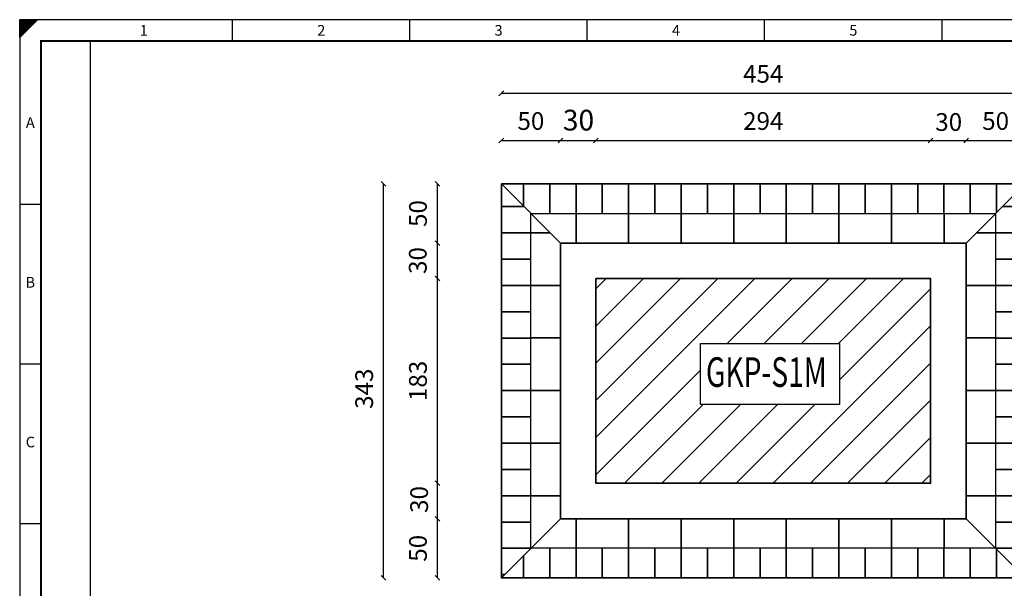
# Model space of a CAD drawing. Extents: x 0 to 1260, y -30 to 891.
# Drawn here: x 0 to 833, y 410 to 891 of the extents above; entities that cross this region are included whole.
import ezdxf
from ezdxf.enums import TextEntityAlignment as Align

# ---------------------------------------------------------------- set-up
doc = ezdxf.new("R2010")
doc.units = 0
doc.header["$LTSCALE"] = 25
doc.layers.get('DEFPOINTS').update_dxf_attribs({"linetype": 'CONTINUOUS'})
for name, color, linetype, lineweight in [('Bemaßung', 3, 'CONTINUOUS', 18), ('Kontur rot', 1, 'CONTINUOUS', 20), ('Schraffur', 2, 'CONTINUOUS', 5)]:
    doc.layers.add(name, color=color, linetype=linetype, lineweight=lineweight)
for name, color, linetype in [('ECS_LEV_PG_FRAME', 7, 'CONTINUOUS'), ('ECS_LEV_PG_LADDER', 7, 'CONTINUOUS'), ('ECS_LEV_PH_DATA', 7, 'CONTINUOUS'), ('ECS_LEV_PH_DATA_0', 7, 'CONTINUOUS')]:
    doc.layers.add(name, color=color, linetype=linetype)
doc.layers.add('Schraffurhilfe', color=5, linetype='CONTINUOUS', plot=False)
doc.styles.add('ISOCP', font='ISOCP.SHX', dxfattribs={"oblique": 0.017453, "height": 1})
doc.styles.get("Standard").update_dxf_attribs({"font": 'TXT.SHX'})
doc.dimstyles.new('M 50 Beton 0.35', dxfattribs={"dimtxt": 17.5, "dimasz": 5, "dimexe": 1.25, "dimexo": 1, "dimgap": 7, "dimtad": 1, "dimdsep": 46, "dimtxsty": 'Standard', "dimsah": 1, "dimtsz": 2, "dimcen": 12.5, "dimse1": 1, "dimse2": 1, "dimclrd": 256, "dimclre": 256, "dimclrt": 1, "dimadec": 0, "dimazin": 0, "dimtfac": 1, "dimtmove": 0, "dimatfit": 3, "dimfxl": 0, "dimarcsym": 0})

# ---------------------------------------------------------------- blocks, each defined once
blk = doc.blocks.new('__TEXT_')
blk = doc.blocks.new('*D5')
at = {"layer": 'Bemaßung', "lineweight": -2}
for p, q in [((485.31, 786.91), (489.31, 790.91)), ((487.31, 788.91), (770.31, 788.91)), ((768.31, 786.91), (772.31, 790.91))]:
    blk.add_line(p, q, dxfattribs=at)
at = {"layer": 'DEFPOINTS', "color": 0}
for p in [(770.31, 788.91), (487.31, 672.16), (770.31, 672.16)]:
    blk.add_point(p, dxfattribs=at)
at = {"layer": 'Bemaßung', "color": 1, "lineweight": 35, "insert": (628.81, 803.41), "char_height": 15, "attachment_point": 5}
blk.add_mtext('294', dxfattribs=at)
blk = doc.blocks.new('*D6')
at = {"layer": 'Bemaßung', "lineweight": -2}
for p, q in [((405.31, 826.77), (409.31, 830.77)), ((407.31, 828.77), (850.31, 828.77)), ((848.31, 826.77), (852.31, 830.77))]:
    blk.add_line(p, q, dxfattribs=at)
at = {"layer": 'DEFPOINTS', "color": 0}
for p in [(850.31, 828.77), (407.31, 752.16), (850.31, 752.16)]:
    blk.add_point(p, dxfattribs=at)
at = {"layer": 'Bemaßung', "color": 1, "lineweight": 35, "insert": (628.81, 843.27), "char_height": 15, "attachment_point": 5}
blk.add_mtext('454', dxfattribs=at)
blk = doc.blocks.new('*D7')
at = {"layer": 'Bemaßung', "lineweight": -2}
for p, q in [((309.74, 750.16), (305.74, 754.16)), ((307.74, 419.16), (307.74, 752.16)), ((309.74, 417.16), (305.74, 421.16))]:
    blk.add_line(p, q, dxfattribs=at)
at = {"layer": 'DEFPOINTS', "color": 0}
for p in [(307.74, 752.16), (407.31, 752.16), (407.31, 419.16)]:
    blk.add_point(p, dxfattribs=at)
at = {"layer": 'Bemaßung', "color": 1, "lineweight": 35, "insert": (293.24, 579.05), "char_height": 15, "attachment_point": 5, "rotation": 90}
blk.add_mtext('343', dxfattribs=at)
blk = doc.blocks.new('*D8')
at = {"layer": 'Bemaßung', "lineweight": -2}
for p, q in [((355.24, 670.16), (351.24, 674.16)), ((353.24, 499.16), (353.24, 672.16)), ((355.24, 497.16), (351.24, 501.16))]:
    blk.add_line(p, q, dxfattribs=at)
at = {"layer": 'DEFPOINTS', "color": 0}
for p in [(353.24, 672.16), (487.31, 672.16), (487.31, 499.16)]:
    blk.add_point(p, dxfattribs=at)
at = {"layer": 'Bemaßung', "color": 1, "lineweight": 35, "insert": (338.74, 585.66), "char_height": 15, "attachment_point": 5, "rotation": 90}
blk.add_mtext('183', dxfattribs=at)
blk = doc.blocks.new('*D9')
at = {"layer": 'Bemaßung', "lineweight": -2}
for p, q in [((355.24, 497.16), (351.24, 501.16)), ((353.24, 469.16), (353.24, 499.16)), ((355.24, 467.16), (351.24, 471.16))]:
    blk.add_line(p, q, dxfattribs=at)
at = {"layer": 'DEFPOINTS', "color": 0}
for p in [(353.24, 499.16), (487.31, 499.16), (457.31, 469.16)]:
    blk.add_point(p, dxfattribs=at)
at = {"layer": 'Bemaßung', "color": 1, "lineweight": 35, "insert": (339.75, 485.43), "char_height": 15, "attachment_point": 5, "rotation": 90}
blk.add_mtext('30', dxfattribs=at)
blk = doc.blocks.new('*D10')
at = {"layer": 'Bemaßung', "lineweight": -2}
for p, q in [((355.24, 467.16), (351.24, 471.16)), ((353.24, 419.16), (353.24, 469.16)), ((355.24, 417.16), (351.24, 421.16))]:
    blk.add_line(p, q, dxfattribs=at)
at = {"layer": 'DEFPOINTS', "color": 0}
for p in [(353.24, 469.16), (457.31, 469.16), (407.31, 419.16)]:
    blk.add_point(p, dxfattribs=at)
at = {"layer": 'Bemaßung', "color": 1, "lineweight": 35, "insert": (338.74, 444.16), "char_height": 15, "attachment_point": 5, "rotation": 90}
blk.add_mtext('50', dxfattribs=at)
blk = doc.blocks.new('*D11')
at = {"layer": 'Bemaßung', "lineweight": -2}
for p, q in [((455.31, 786.91), (459.31, 790.91)), ((457.31, 788.91), (487.31, 788.91)), ((485.31, 786.91), (489.31, 790.91))]:
    blk.add_line(p, q, dxfattribs=at)
at = {"layer": 'DEFPOINTS', "color": 0}
for p in [(487.31, 788.91), (457.31, 702.16), (487.31, 672.16)]:
    blk.add_point(p, dxfattribs=at)
at = {"layer": 'Bemaßung', "color": 1, "lineweight": 35, "insert": (472.55, 803.82), "char_height": 17.5, "attachment_point": 5}
blk.add_mtext('30', dxfattribs=at)
blk = doc.blocks.new('*D12')
at = {"layer": 'Bemaßung', "lineweight": -2}
for p, q in [((355.24, 700.16), (351.24, 704.16)), ((353.24, 672.16), (353.24, 702.16)), ((355.24, 670.16), (351.24, 674.16))]:
    blk.add_line(p, q, dxfattribs=at)
at = {"layer": 'DEFPOINTS', "color": 0}
for p in [(353.24, 702.16), (457.31, 702.16), (487.31, 672.16)]:
    blk.add_point(p, dxfattribs=at)
at = {"layer": 'Bemaßung', "color": 1, "lineweight": 35, "insert": (338.6, 687.45), "char_height": 15, "attachment_point": 5, "rotation": 90}
blk.add_mtext('30', dxfattribs=at)
blk = doc.blocks.new('*D13')
at = {"layer": 'Bemaßung', "lineweight": -2}
for p, q in [((355.24, 750.16), (351.24, 754.16)), ((353.24, 702.16), (353.24, 752.16)), ((355.24, 700.16), (351.24, 704.16))]:
    blk.add_line(p, q, dxfattribs=at)
at = {"layer": 'DEFPOINTS', "color": 0}
for p in [(353.24, 752.16), (407.31, 752.16), (457.31, 702.16)]:
    blk.add_point(p, dxfattribs=at)
at = {"layer": 'Bemaßung', "color": 1, "lineweight": 35, "insert": (338.74, 727.16), "char_height": 15, "attachment_point": 5, "rotation": 90}
blk.add_mtext('50', dxfattribs=at)
blk = doc.blocks.new('*D14')
at = {"layer": 'Bemaßung', "lineweight": -2}
for p, q in [((405.31, 786.91), (409.31, 790.91)), ((407.31, 788.91), (457.31, 788.91)), ((455.31, 786.91), (459.31, 790.91))]:
    blk.add_line(p, q, dxfattribs=at)
at = {"layer": 'DEFPOINTS', "color": 0}
for p in [(457.31, 788.91), (407.31, 752.16), (457.31, 702.16)]:
    blk.add_point(p, dxfattribs=at)
at = {"layer": 'Bemaßung', "color": 1, "lineweight": 35, "insert": (432.31, 803.41), "char_height": 15, "attachment_point": 5}
blk.add_mtext('50', dxfattribs=at)
blk = doc.blocks.new('*D15')
at = {"layer": 'Bemaßung', "lineweight": -2}
for p, q in [((768.31, 786.91), (772.31, 790.91)), ((770.31, 788.91), (800.31, 788.91)), ((798.31, 786.91), (802.31, 790.91))]:
    blk.add_line(p, q, dxfattribs=at)
at = {"layer": 'DEFPOINTS', "color": 0}
for p in [(800.31, 788.91), (800.31, 702.16), (770.31, 672.16)]:
    blk.add_point(p, dxfattribs=at)
at = {"layer": 'Bemaßung', "color": 1, "lineweight": 35, "insert": (785.64, 802.57), "char_height": 15, "attachment_point": 5}
blk.add_mtext('30', dxfattribs=at)
blk = doc.blocks.new('*D16')
at = {"layer": 'Bemaßung', "lineweight": -2}
for p, q in [((798.31, 786.91), (802.31, 790.91)), ((800.31, 788.91), (850.31, 788.91)), ((848.31, 786.91), (852.31, 790.91))]:
    blk.add_line(p, q, dxfattribs=at)
at = {"layer": 'DEFPOINTS', "color": 0}
for p in [(850.31, 788.91), (850.31, 752.16), (800.31, 702.16)]:
    blk.add_point(p, dxfattribs=at)
at = {"layer": 'Bemaßung', "color": 1, "lineweight": 35, "insert": (825.31, 803.41), "char_height": 15, "attachment_point": 5}
blk.add_mtext('50', dxfattribs=at)

msp = doc.modelspace()

# ---------------------------------------------------------------- hatches: boundary and pattern name
at = {"layer": 'Schraffur', "lineweight": 35}
h = msp.add_hatch(dxfattribs=at)
h.set_pattern_fill('ANSI31', color=8, scale=7, angle=135, style=0)
h.set_pattern_definition([(180, (159.331, -355.992), (-4e-15, -22.225), [])])
h.paths.add_polyline_path([(432.314, 727.165), (407.314, 752.165), (407.314, 419.165), (432.314, 444.165)])
h = msp.add_hatch(dxfattribs=at)
h.set_pattern_fill('ANSI31', color=8, scale=7, angle=45, style=0)
h.set_pattern_definition([(90, (159.331, -562.992), (-22.225, 4e-15), [])])
h.paths.add_polyline_path([(825.314, 727.165), (850.314, 752.165), (407.314, 752.165), (432.314, 727.165)])
h = msp.add_hatch(dxfattribs=at)
h.set_pattern_fill('ANSI31', color=8, scale=7, angle=135, style=0)
h.set_pattern_definition([(180, (143.331, -355.992), (-4e-15, -22.225), [])])
h.paths.add_polyline_path([(850.314, 752.165), (825.314, 727.165), (825.314, 444.165), (850.314, 419.165)])
h = msp.add_hatch(dxfattribs=at)
h.set_pattern_fill('ANSI31', color=8, scale=14, angle=45, style=0)
h.set_pattern_definition([(90, (159.33, -562.99), (-44.45, 7e-15), [])])
h.paths.add_polyline_path([(432.314, 727.165), (457.314, 702.165), (800.314, 702.165), (825.314, 727.165)])
h = msp.add_hatch(dxfattribs=at)
h.set_pattern_fill('ANSI31', color=8, scale=14, angle=135, style=0)
h.set_pattern_definition([(180, (159.33, -355.99), (-7e-15, -44.45), [])])
h.paths.add_polyline_path([(457.314, 702.165), (432.314, 727.165), (432.314, 444.165), (457.314, 469.165)])
h = msp.add_hatch(dxfattribs=at)
h.set_pattern_fill('ANSI31', color=8, scale=14, angle=135, style=0)
h.set_pattern_definition([(180, (143.33, -355.99), (-7e-15, -44.45), [])])
h.paths.add_polyline_path([(825.314, 727.165), (800.314, 702.165), (800.314, 469.165), (825.314, 444.165)])
at = {"layer": 'Schraffur'}
h = msp.add_hatch(dxfattribs=at)
h.set_pattern_fill('ANSI31', color=1, scale=7, style=0)
h.set_pattern_definition([(45, (159.331, -355.992), (-15.71545, 15.71545), [])])
h.paths.add_polyline_path([(770.314, 672.165), (487.314, 672.165), (487.314, 499.165), (770.314, 499.165)])
h.paths.add_polyline_path([(693.237, 617.254), (693.237, 565.609), (575.757, 565.609), (575.757, 617.254)], flags=16)
h.paths.add_polyline_path([(574.081, 574.366), (697.414, 574.366), (697.414, 611.866), (574.081, 611.866)], flags=24)
at = {"layer": 'Schraffur', "lineweight": 35}
h = msp.add_hatch(dxfattribs=at)
h.set_pattern_fill('ANSI31', color=8, scale=14, angle=45, style=0)
h.set_pattern_definition([(90, (159.33, -155.99), (-44.45, 7e-15), [])])
h.paths.add_polyline_path([(825.314, 444.165), (800.314, 469.165), (457.314, 469.165), (432.314, 444.165)])
h = msp.add_hatch(dxfattribs=at)
h.set_pattern_fill('ANSI31', color=8, scale=7, angle=45, style=0)
h.set_pattern_definition([(90, (159.331, -155.992), (-22.225, 4e-15), [])])
h.paths.add_polyline_path([(850.314, 419.165), (825.314, 444.165), (432.314, 444.165), (407.314, 419.165)])

# ---------------------------------------------------------------- linework, layer by layer
at = {"layer": 'ECS_LEV_PG_FRAME', "color": 7, "linetype": 'Continuous'}
for p, q in [((1260, 891), (0, 891)), ((0, 891), (0, 0))]:
    msp.add_line(p, q, dxfattribs=at)
at = {"layer": 'ECS_LEV_PG_LADDER'}
msp.add_point((0.073, 885.073), dxfattribs=at)
at = {"layer": 'ECS_LEV_PH_DATA', "linetype": 'Continuous'}
for p, q in [((0, 885), (6, 891)), ((0, 888), (3, 891)), ((0, 886.5), (4.5, 891)), ((0, 889.5), (1.5, 891)), ((0, 888.75), (2.25, 891)), ((0, 880.5), (10.5, 891)), ((0, 881.25), (9.75, 891)), ((0, 884.25), (6.75, 891)), ((0, 876), (0, 891)), ((0, 877.5), (13.5, 891)), ((0, 879.75), (11.25, 891)), ((0, 878.25), (12.75, 891)), ((0, 882), (9, 891)), ((0, 887.25), (3.75, 891)), ((0, 885.75), (5.25, 891)), ((0, 876.75), (14.25, 891)), ((0, 882.75), (8.25, 891)), ((0, 879), (12, 891)), ((0, 876), (15, 891)), ((0, 883.5), (7.5, 891)), ((180, 873), (180, 891)), ((330, 873), (330, 891)), ((480, 873), (480, 891)), ((630, 873), (630, 891)), ((780, 873), (780, 891))]:
    msp.add_line(p, q, dxfattribs=at)
at = {"layer": 'ECS_LEV_PH_DATA_0', "color": 7}
for p, q in [((0, 735), (18, 735)), ((0, 600), (18, 600)), ((0, 465), (18, 465))]:
    msp.add_line(p, q, dxfattribs=at)
at = {"layer": 'ECS_LEV_PH_DATA_0', "color": 7, "const_width": 1.5}
msp.add_lwpolyline([(1242, 873), (18, 873), (18, 18), (1242, 18)], close=True, dxfattribs=at)
at = {"layer": 'ECS_LEV_PH_DATA_0', "color": 7}
msp.add_lwpolyline([(60, 66), (60, 873)], dxfattribs=at)
at = {"layer": 'Kontur rot', "lineweight": 35}
for p, q in [((407.314, 752.165), (457.314, 702.165)), ((850.314, 752.165), (800.314, 702.165)), ((457.314, 469.165), (407.314, 419.165)), ((850.314, 419.165), (800.314, 469.165))]:
    msp.add_line(p, q, dxfattribs=at)
for points in [[(407.314, 752.165), (850.314, 752.165), (850.314, 419.165), (407.314, 419.165)], [(457.314, 702.165), (800.314, 702.165), (800.314, 469.165), (457.314, 469.165)], [(487.314, 672.165), (770.314, 672.165), (770.314, 499.165), (487.314, 499.165)]]:
    msp.add_lwpolyline(points, close=True, dxfattribs=at)
at = {"layer": 'Schraffurhilfe'}
for points in [[(432.314, 727.165), (825.314, 727.165), (825.314, 444.165), (432.314, 444.165)], [(575.757, 617.254), (693.237, 617.254), (693.237, 565.609), (575.757, 565.609)]]:
    msp.add_lwpolyline(points, close=True, dxfattribs=at)

# ---------------------------------------------------------------- block references
at = {"layer": 'ECS_LEV_PG_LADDER', "linetype": 'Continuous'}
ref = msp.add_blockref('__TEXT_', (0, 885), dxfattribs=dict(at, xscale=3, yscale=3, zscale=3))
ref.add_attrib('?', '1', dxfattribs={"linetype": 'Continuous', "height": 9, "style": 'ISOCP'}).set_placement((105, 882), align=Align.MIDDLE_CENTER)
ref = msp.add_blockref('__TEXT_', (0, 885), dxfattribs=dict(at, xscale=3, yscale=3, zscale=3))
ref.add_attrib('?', '2', dxfattribs={"linetype": 'Continuous', "height": 9, "style": 'ISOCP'}).set_placement((255, 882), align=Align.MIDDLE_CENTER)
ref = msp.add_blockref('__TEXT_', (0, 885), dxfattribs=dict(at, xscale=3, yscale=3, zscale=3))
ref.add_attrib('?', '3', dxfattribs={"linetype": 'Continuous', "height": 9, "style": 'ISOCP'}).set_placement((405, 882), align=Align.MIDDLE_CENTER)
ref = msp.add_blockref('__TEXT_', (0, 885), dxfattribs=dict(at, xscale=3, yscale=3, zscale=3))
ref.add_attrib('?', '4', dxfattribs={"linetype": 'Continuous', "height": 9, "style": 'ISOCP'}).set_placement((555, 882), align=Align.MIDDLE_CENTER)
ref = msp.add_blockref('__TEXT_', (0, 885), dxfattribs=dict(at, xscale=3, yscale=3, zscale=3))
ref.add_attrib('?', '5', dxfattribs={"linetype": 'Continuous', "height": 9, "style": 'ISOCP'}).set_placement((705, 882), align=Align.MIDDLE_CENTER)
ref = msp.add_blockref('__TEXT_', (0, 0), dxfattribs=dict(at, xscale=3, yscale=3, zscale=3))
ref.add_attrib('?', 'A', dxfattribs={"linetype": 'Continuous', "height": 9, "style": 'ISOCP'}).set_placement((9, 804), align=Align.MIDDLE_CENTER)
ref = msp.add_blockref('__TEXT_', (0, 0), dxfattribs=dict(at, xscale=3, yscale=3, zscale=3))
ref.add_attrib('?', 'B', dxfattribs={"linetype": 'Continuous', "height": 9, "style": 'ISOCP'}).set_placement((9, 669), align=Align.MIDDLE_CENTER)
ref = msp.add_blockref('__TEXT_', (0, 0), dxfattribs=dict(at, xscale=3, yscale=3, zscale=3))
ref.add_attrib('?', 'C', dxfattribs={"linetype": 'Continuous', "height": 9, "style": 'ISOCP'}).set_placement((9, 534), align=Align.MIDDLE_CENTER)

# ---------------------------------------------------------------- texts
at = {"layer": 'Kontur rot', "lineweight": 35, "width": 0.7}
msp.add_text('GKP-S1M', height=25, dxfattribs=at).set_placement((580.331, 580.616))

# ---------------------------------------------------------------- dimensions: what is measured, and where the dimension line sits
at = {"layer": 'Bemaßung', "lineweight": 35}
for base, p1, p2, text, override, picture, middle in [((850.314, 828.767), (407.314, 752.165), (850.314, 752.165), '454', {"dimtxt": 15}, '*D6', (628.814, 843.267)), ((770.314, 788.907), (487.314, 672.165), (770.314, 672.165), '294', {"dimtxt": 15, "dimtmove": 1}, '*D5', (628.814, 803.407))]:
    dim = msp.add_linear_dim(base=base, p1=p1, p2=p2, text=text, dimstyle='M 50 Beton 0.35', override=override, dxfattribs=at)
    dim.commit()
    dim.dimension.update_dxf_attribs({"geometry": picture, "text_midpoint": middle})
for base, p1, p2, override, picture, middle in [((457.314, 788.907), (407.314, 752.165), (457.314, 702.165), {"dimtxt": 15}, '*D14', (432.314, 803.407)), ((850.314, 788.907), (800.314, 702.165), (850.314, 752.165), {"dimtxt": 15, "dimtmove": 1}, '*D16', (825.314, 803.407))]:
    dim = msp.add_linear_dim(base=base, p1=p1, p2=p2, dimstyle='M 50 Beton 0.35', override=override, dxfattribs=at)
    dim.commit()
    dim.dimension.update_dxf_attribs({"geometry": picture, "text_midpoint": middle})
for base, p1, p2, override, picture, middle in [((487.314, 788.907), (457.314, 702.165), (487.314, 672.165), {"dimtmove": 1}, '*D11', (472.551, 788.074)), ((800.314, 788.907), (770.314, 672.165), (800.314, 702.165), {"dimtxt": 15, "dimtmove": 1}, '*D15', (785.636, 788.074))]:
    dim = msp.add_linear_dim(base=base, p1=p1, p2=p2, dimstyle='M 50 Beton 0.35', override=override, dxfattribs=at)
    dim.commit()
    dim.dimension.update_dxf_attribs({"geometry": picture, "text_midpoint": middle, "dimtype": 160})
dim = msp.add_linear_dim(base=(307.742, 752.165), p1=(407.314, 419.165), p2=(407.314, 752.165), angle=90, text='343', dimstyle='M 50 Beton 0.35', override={"dimtxt": 15}, dxfattribs=at)
dim.commit()
dim.dimension.update_dxf_attribs({"geometry": '*D7', "text_midpoint": (307.742, 579.048), "dimtype": 160})
for base, p1, p2, override, picture, middle in [((353.238, 752.165), (457.314, 702.165), (407.314, 752.165), {"dimtxt": 15, "dimtmove": 1}, '*D13', (338.738, 727.165)), ((353.238, 469.165), (407.314, 419.165), (457.314, 469.165), {"dimtxt": 15}, '*D10', (338.738, 444.165))]:
    dim = msp.add_linear_dim(base=base, p1=p1, p2=p2, angle=90, dimstyle='M 50 Beton 0.35', override=override, dxfattribs=at)
    dim.commit()
    dim.dimension.update_dxf_attribs({"geometry": picture, "text_midpoint": middle})
for base, p1, p2, picture, middle in [((353.238, 702.165), (487.314, 672.165), (457.314, 702.165), '*D12', (353.097, 687.447)), ((353.238, 499.165), (457.314, 469.165), (487.314, 499.165), '*D9', (354.251, 485.435))]:
    dim = msp.add_linear_dim(base=base, p1=p1, p2=p2, angle=90, dimstyle='M 50 Beton 0.35', override={"dimtxt": 15, "dimtmove": 1}, dxfattribs=at)
    dim.commit()
    dim.dimension.update_dxf_attribs({"geometry": picture, "text_midpoint": middle, "dimtype": 160})
dim = msp.add_linear_dim(base=(353.238, 672.165), p1=(487.314, 499.165), p2=(487.314, 672.165), angle=90, text='183', dimstyle='M 50 Beton 0.35', override={"dimtxt": 15, "dimtmove": 1}, dxfattribs=at)
dim.commit()
dim.dimension.update_dxf_attribs({"geometry": '*D8', "text_midpoint": (338.738, 585.665)})

doc.saveas('drawing.dxf')
